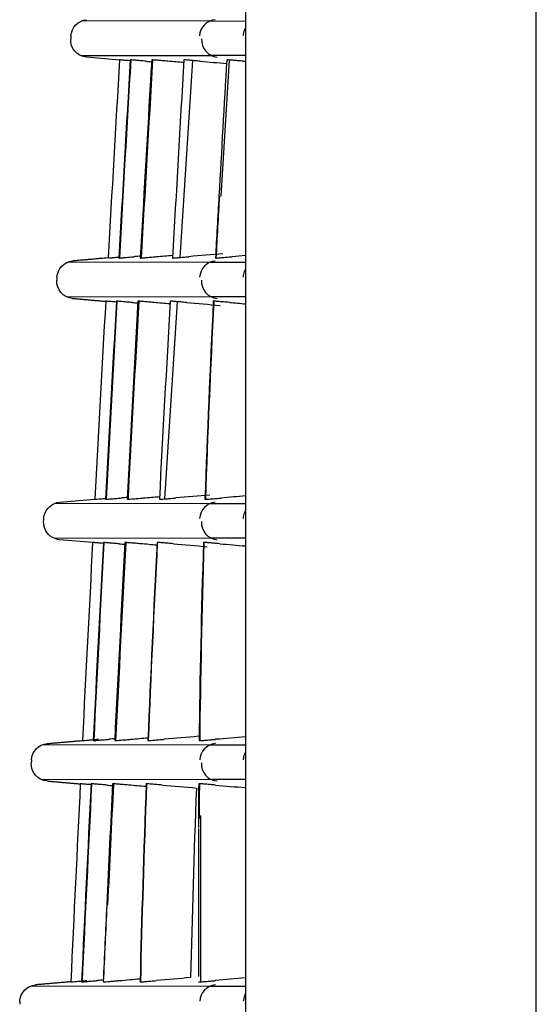
# Model space of a CAD drawing. Units: millimetres. Extents: x -289 to 2970, y 78 to 2063.
# Drawn here: x -205 to -184, y 634 to 674 of the extents above; entities that cross this region are included whole.
import ezdxf

# ---------------------------------------------------------------- set-up
doc = ezdxf.new("R2010")
doc.units = ezdxf.units.MM
doc.layers.add('1', color=7, linetype='CONTINUOUS', true_color=0xffffff)

msp = doc.modelspace()

# ---------------------------------------------------------------- linework, layer by layer
at = {"layer": '1', "color": 0, "linetype": 'Continuous'}
for p, q in [((-183.591, 192.249), (-183.591, 798.253)), ((-195.461, 725.468), (-195.461, 265.759)), ((-202.163, 673.767), (-196.939, 673.782)), ((-196.915, 673.765), (-195.461, 673.764)), ((-196.85, 672.341), (-202.182, 672.347)), ((-200.608, 672.171), (-201.96, 672.29)), ((-195.461, 672.35), (-196.848, 672.35)), ((-196.125, 672.171), (-196.466, 666.603)), ((-197.63, 672.15), (-198.144, 664.104)), ((-196.551, 666.606), (-196.551, 666.606)), ((-202.731, 663.908), (-196.868, 663.924)), ((-196.913, 663.906), (-195.461, 663.906)), ((-196.827, 662.482), (-202.75, 662.489)), ((-198.26, 662.297), (-198.775, 654.238)), ((-195.461, 662.492), (-196.85, 662.492)), ((-203.269, 654.05), (-196.865, 654.066)), ((-203.058, 654.102), (-201.614, 654.229)), ((-196.912, 654.048), (-195.461, 654.048)), ((-196.828, 652.624), (-203.286, 652.631)), ((-201.707, 652.455), (-203.065, 652.574)), ((-195.461, 652.634), (-196.852, 652.634)), ((-203.774, 644.192), (-196.863, 644.209)), ((-196.91, 644.19), (-195.461, 644.19)), ((-196.828, 642.765), (-203.791, 642.773)), ((-195.461, 642.776), (-196.854, 642.776)), ((-197.294, 634.51), (-197.294, 641.312)), ((-197.384, 640.779), (-197.384, 634.735)), ((-204.248, 634.334), (-196.857, 634.352)), ((-196.908, 634.332), (-195.461, 634.332))]:
    msp.add_line(p, q, dxfattribs=at)
at = {"layer": '1', "color": 0, "linetype": 'Continuous', "extrusion": (0, 0, -1)}
for centre, radius, start, end in [((201.899, 672.991), 0.704, 275, 3.3907), ((202.46, 663.259), 0.704, 3.209, 85), ((202.467, 663.133), 0.704, 275, 3.2067), ((202.997, 653.401), 0.704, 24.6827, 85), ((202.997, 653.401), 0.704, 3.0251, 24.6827), ((203.003, 653.275), 0.704, 299.6815, 3.0227), ((-2867.401, 491.141), 3075.386, 3.022735, 3.025075), ((203.003, 653.275), 0.704, 275, 299.6815), ((203.502, 643.543), 0.704, 2.8411, 85), ((203.508, 643.418), 0.704, 275, 2.8388), ((203.975, 633.685), 0.704, 2.6572, 85)]:
    msp.add_arc(centre, radius, start, end, dxfattribs=at)
at = {"layer": '1', "color": 0, "linetype": 'Continuous'}
for start, end in [(176.606955, 176.609291), (176.790957, 176.793294), (177.158863, 177.161204), (177.342771, 177.345114)]:
    msp.add_arc((2867.401, 491.141), 3075.386, start, end, dxfattribs=at)
for centre, major_axis, ratio, start_param, end_param in [((-196.641, 673.116), (0, 0.704), 0.998264, 0.087507, 1.511947), ((-196.558, 672.992), (0, 0.704), 0.998235, 1.511956, 3.053836), ((-196.638, 663.258), (0, 0.704), 0.998077, 0.087497, 1.515237), ((-196.56, 663.134), (0, -0.704), 0.998048, 4.656709, 6.194992), ((-196.636, 653.4), (0, 0.704), 0.9979, 0.087483, 1.518523), ((-196.562, 653.276), (0, -0.704), 0.997873, 4.659992, 6.194994), ((-196.634, 643.542), (0, 0.704), 0.997734, 0.087465, 1.521808), ((-196.565, 643.418), (0, 0.704), 0.997709, 1.521759, 3.053735), ((-196.632, 633.685), (0, 0.704), 0.997579, 0.087479, 1.525075)]:
    msp.add_ellipse(centre, major_axis=major_axis, ratio=ratio, start_param=start_param, end_param=end_param, dxfattribs=at)
for points, degree in [([(-202.594, 673.158), (-202.574, 673.492), (-202.286, 673.789), (-201.953, 673.818)], 3), ([(-200.607, 672.176), (-200.767, 669.478), (-200.922, 666.78), (-201.074, 664.082)], 3), ([(-200.171, 672.176), (-200.33, 669.478), (-200.485, 666.78), (-200.637, 664.082)], 3), ([(-200.15, 672.175), (-200.309, 669.478), (-200.464, 666.78), (-200.616, 664.083)], 3), ([(-200.604, 672.176), (-200.605, 672.176), (-200.606, 672.176), (-200.607, 672.176)], 3), ([(-200.16, 672.176), (-200.164, 672.176), (-200.167, 672.176), (-200.171, 672.176)], 3), ([(-199.259, 672.175), (-199.418, 669.478), (-199.573, 666.781), (-199.724, 664.083)], 3), ([(-199.277, 672.176), (-199.283, 672.176), (-199.289, 672.176), (-199.295, 672.176)], 3), ([(-197.98, 672.176), (-198.139, 669.478), (-198.294, 666.78), (-198.445, 664.082)], 3), ([(-197.956, 672.176), (-197.964, 672.176), (-197.972, 672.176), (-197.98, 672.176)], 3), ([(-196.229, 672.176), (-196.338, 670.32), (-196.445, 668.463), (-196.551, 666.606)], 3), ([(-196.197, 672.176), (-196.208, 672.176), (-196.218, 672.176), (-196.229, 672.176)], 3), ([(-199.52, 672.121), (-199.446, 672.115), (-199.373, 672.108), (-199.299, 672.102)], 3), ([(-197.986, 672.065), (-198.203, 672.084), (-198.42, 672.103), (-198.637, 672.122)], 3), ([(-197.316, 672.123), (-196.955, 672.091), (-196.594, 672.06), (-196.233, 672.028)], 3), ([(-195.558, 672.124), (-195.525, 672.121), (-195.493, 672.118), (-195.461, 672.115)], 3), ([(-196.551, 666.606), (-196.599, 665.76), (-196.645, 664.919), (-196.689, 664.082)], 3), ([(-196.657, 664.082), (-196.613, 664.919), (-196.567, 665.76), (-196.519, 666.606)], 3), ([(-199.756, 664.157), (-199.831, 664.15), (-199.905, 664.144), (-199.98, 664.137)], 3), ([(-199.097, 664.137), (-198.877, 664.156), (-198.658, 664.175), (-198.439, 664.194)], 3), ([(-196.384, 664.257), (-196.848, 664.217), (-197.311, 664.176), (-197.775, 664.136)], 3), ([(-195.461, 664.183), (-195.645, 664.167), (-195.83, 664.151), (-196.014, 664.135)], 3), ([(-201.074, 664.087), (-202.521, 663.96)], 1), ([(-201.074, 664.082), (-201.073, 664.082), (-201.072, 664.082), (-201.071, 664.082)], 3), ([(-200.637, 664.082), (-200.634, 664.082), (-200.63, 664.082), (-200.627, 664.082)], 3), ([(-199.76, 664.082), (-199.755, 664.082), (-199.749, 664.082), (-199.743, 664.082)], 3), ([(-198.445, 664.082), (-198.437, 664.082), (-198.429, 664.082), (-198.421, 664.082)], 3), ([(-196.689, 664.082), (-196.678, 664.082), (-196.668, 664.082), (-196.657, 664.082)], 3), ([(-202.528, 662.432), (-201.173, 662.313)], 1), ([(-201.173, 662.318), (-201.324, 659.62), (-201.471, 656.922), (-201.614, 654.224)], 3), ([(-200.736, 662.318), (-200.886, 659.62), (-201.033, 656.922), (-201.176, 654.224)], 3), ([(-201.17, 662.318), (-201.171, 662.318), (-201.172, 662.318), (-201.173, 662.318)], 3), ([(-200.715, 662.317), (-200.865, 659.62), (-201.012, 656.922), (-201.155, 654.225)], 3), ([(-200.726, 662.318), (-200.729, 662.318), (-200.733, 662.318), (-200.736, 662.318)], 3), ([(-199.859, 662.318), (-200.009, 659.62), (-200.156, 656.922), (-200.299, 654.224)], 3), ([(-199.823, 662.317), (-199.973, 659.62), (-200.12, 656.923), (-200.262, 654.225)], 3), ([(-200.085, 662.263), (-200.011, 662.257), (-199.937, 662.25), (-199.863, 662.244)], 3), ([(-199.842, 662.318), (-199.847, 662.318), (-199.853, 662.318), (-199.859, 662.318)], 3), ([(-198.55, 662.207), (-198.767, 662.226), (-198.984, 662.245), (-199.201, 662.264)], 3), ([(-198.544, 662.318), (-198.693, 659.62), (-198.84, 656.922), (-198.982, 654.224)], 3), ([(-198.519, 662.318), (-198.527, 662.318), (-198.535, 662.318), (-198.544, 662.318)], 3), ([(-197.879, 662.265), (-197.42, 662.225), (-196.961, 662.185), (-196.502, 662.145)], 3), ([(-196.779, 662.318), (-196.915, 659.573), (-197.03, 656.874), (-197.122, 654.224)], 3), ([(-197.089, 654.224), (-196.997, 656.874), (-196.883, 659.572), (-196.747, 662.318)], 3), ([(-196.747, 662.318), (-196.758, 662.318), (-196.768, 662.318), (-196.779, 662.318)], 3), ([(-196.111, 662.266), (-195.894, 662.247), (-195.678, 662.228), (-195.461, 662.209)], 3), ([(-201.614, 654.224), (-201.613, 654.224), (-201.612, 654.224), (-201.61, 654.224)], 3), ([(-201.176, 654.224), (-201.173, 654.224), (-201.169, 654.224), (-201.166, 654.224)], 3), ([(-200.294, 654.299), (-200.369, 654.293), (-200.444, 654.286), (-200.52, 654.279)], 3), ([(-200.299, 654.224), (-200.293, 654.224), (-200.287, 654.224), (-200.281, 654.224)], 3), ([(-199.635, 654.279), (-199.415, 654.298), (-199.196, 654.317), (-198.976, 654.336)], 3), ([(-198.982, 654.224), (-198.974, 654.224), (-198.966, 654.224), (-198.958, 654.224)], 3), ([(-196.922, 654.399), (-197.386, 654.359), (-197.849, 654.318), (-198.312, 654.278)], 3), ([(-197.122, 654.224), (-197.111, 654.224), (-197.1, 654.224), (-197.089, 654.224)], 3), ([(-195.461, 654.363), (-195.791, 654.334), (-196.122, 654.305), (-196.453, 654.276)], 3), ([(-201.707, 652.46), (-201.849, 649.762), (-201.987, 647.064), (-202.122, 644.366)], 3), ([(-201.704, 652.46), (-201.705, 652.46), (-201.706, 652.46), (-201.707, 652.46)], 3), ([(-201.269, 652.46), (-201.411, 649.762), (-201.549, 647.064), (-201.684, 644.366)], 3), ([(-201.248, 652.459), (-201.39, 649.762), (-201.528, 647.064), (-201.662, 644.367)], 3), ([(-201.259, 652.46), (-201.263, 652.46), (-201.266, 652.46), (-201.269, 652.46)], 3), ([(-200.391, 652.46), (-200.533, 649.762), (-200.671, 647.064), (-200.805, 644.366)], 3), ([(-200.355, 652.459), (-200.497, 649.762), (-200.634, 647.065), (-200.768, 644.367)], 3), ([(-200.374, 652.46), (-200.38, 652.46), (-200.386, 652.46), (-200.391, 652.46)], 3), ([(-199.075, 652.46), (-199.217, 649.728), (-199.343, 647.004), (-199.449, 644.366)], 3), ([(-199.424, 644.366), (-199.318, 647.002), (-199.193, 649.727), (-199.051, 652.46)], 3), ([(-199.051, 652.46), (-199.059, 652.46), (-199.067, 652.46), (-199.075, 652.46)], 3), ([(-197.181, 652.46), (-197.27, 649.614), (-197.33, 646.891), (-197.36, 644.366)], 3), ([(-197.321, 644.366), (-197.293, 646.885), (-197.235, 649.609), (-197.147, 652.46)], 3), ([(-197.147, 652.46), (-197.158, 652.46), (-197.169, 652.46), (-197.181, 652.46)], 3), ([(-200.618, 652.405), (-200.544, 652.399), (-200.47, 652.392), (-200.395, 652.386)], 3), ([(-199.08, 652.349), (-199.298, 652.368), (-199.516, 652.387), (-199.734, 652.406)], 3), ([(-198.411, 652.407), (-197.952, 652.367), (-197.492, 652.327), (-197.033, 652.287)], 3), ([(-196.514, 652.408), (-196.163, 652.378), (-195.812, 652.347), (-195.461, 652.317)], 3), ([(-200.801, 644.441), (-200.876, 644.435), (-200.952, 644.428), (-201.027, 644.421)], 3), ([(-200.141, 644.421), (-199.909, 644.441), (-199.677, 644.461), (-199.444, 644.481)], 3), ([(-197.39, 644.541), (-197.855, 644.5), (-198.32, 644.46), (-198.786, 644.419)], 3), ([(-195.461, 644.524), (-195.868, 644.489), (-196.276, 644.453), (-196.683, 644.418)], 3), ([(-203.563, 644.245), (-202.122, 644.371)], 1), ([(-202.122, 644.366), (-202.121, 644.366), (-202.12, 644.366), (-202.118, 644.366)], 3), ([(-201.684, 644.366), (-201.68, 644.366), (-201.677, 644.366), (-201.673, 644.366)], 3), ([(-200.805, 644.366), (-200.799, 644.366), (-200.793, 644.366), (-200.787, 644.366)], 3), ([(-199.449, 644.366), (-199.441, 644.366), (-199.433, 644.366), (-199.424, 644.366)], 3), ([(-197.36, 644.366), (-197.347, 644.366), (-197.334, 644.366), (-197.321, 644.366)], 3), ([(-203.569, 642.716), (-202.21, 642.597)], 1), ([(-202.209, 642.602), (-202.342, 639.904), (-202.472, 637.206), (-202.598, 634.508)], 3), ([(-202.206, 642.602), (-202.207, 642.602), (-202.208, 642.602), (-202.209, 642.602)], 3), ([(-201.771, 642.602), (-201.904, 639.904), (-202.033, 637.206), (-202.159, 634.508)], 3), ([(-201.75, 642.601), (-201.882, 639.903), (-202.012, 637.206), (-202.137, 634.509)], 3), ([(-201.761, 642.602), (-201.764, 642.602), (-201.768, 642.602), (-201.771, 642.602)], 3), ([(-200.892, 642.602), (-200.973, 640.953), (-201.053, 639.303), (-201.131, 637.654)], 3), ([(-201.12, 642.547), (-201.045, 642.54), (-200.97, 642.534), (-200.896, 642.527)], 3), ([(-200.856, 642.6), (-200.937, 640.951), (-201.016, 639.302), (-201.095, 637.653)], 3), ([(-200.875, 642.602), (-200.88, 642.602), (-200.886, 642.602), (-200.892, 642.602)], 3), ([(-199.522, 642.486), (-199.759, 642.506), (-199.997, 642.527), (-200.234, 642.548)], 3), ([(-199.518, 642.602), (-199.623, 639.82), (-199.709, 637.084), (-199.77, 634.508)], 3), ([(-199.742, 634.508), (-199.682, 637.078), (-199.597, 639.817), (-199.493, 642.602)], 3), ([(-199.493, 642.602), (-199.501, 642.602), (-199.51, 642.602), (-199.518, 642.602)], 3), ([(-198.859, 642.549), (-198.397, 642.509), (-197.934, 642.469), (-197.472, 642.428)], 3), ([(-197.472, 642.428), (-197.571, 639.75), (-197.65, 637.128), (-197.707, 634.683)], 3), ([(-197.376, 642.602), (-197.38, 641.993), (-197.382, 641.397), (-197.382, 640.813)], 3), ([(-197.335, 642.602), (-197.349, 642.602), (-197.362, 642.602), (-197.376, 642.602)], 3), ([(-197.339, 641.183), (-197.339, 641.648), (-197.337, 642.121), (-197.335, 642.602)], 3), ([(-196.696, 642.551), (-196.284, 642.515), (-195.872, 642.479), (-195.461, 642.444)], 3), ([(-201.131, 637.654), (-201.181, 636.602), (-201.229, 635.553), (-201.275, 634.508)], 3), ([(-201.258, 634.508), (-201.212, 635.553), (-201.164, 636.602), (-201.114, 637.654)], 3), ([(-202.598, 634.513), (-204.036, 634.387)], 1), ([(-202.598, 634.508), (-202.597, 634.508), (-202.596, 634.508), (-202.595, 634.508)], 3), ([(-202.159, 634.508), (-202.156, 634.508), (-202.152, 634.508), (-202.149, 634.508)], 3), ([(-201.272, 634.583), (-201.349, 634.577), (-201.426, 634.57), (-201.503, 634.563)], 3), ([(-201.258, 634.508), (-201.264, 634.508), (-201.269, 634.508), (-201.275, 634.508)], 3), ([(-200.615, 634.562), (-200.332, 634.587), (-200.049, 634.612), (-199.767, 634.636)], 3), ([(-199.77, 634.508), (-199.761, 634.508), (-199.751, 634.508), (-199.742, 634.508)], 3), ([(-197.707, 634.683), (-198.173, 634.642), (-198.64, 634.601), (-199.106, 634.561)], 3), ([(-197.382, 634.508), (-197.367, 634.508), (-197.353, 634.508), (-197.339, 634.508)], 3), ([(-195.461, 634.668), (-195.873, 634.632), (-196.285, 634.596), (-196.698, 634.56)], 3)]:
    msp.add_open_spline(points, degree=degree, dxfattribs=at)
for points, knots in [([(-195.467, 673.482), (-195.476, 673.467), (-195.484, 673.451), (-195.526, 673.37), (-195.549, 673.298), (-195.564, 673.203), (-195.566, 673.18), (-195.568, 673.157)], [0, 0, 0, 0, 0.154673, 0.154673, 0.800044, 0.800044, 1, 1, 1, 1]), ([(-200.169, 672.138), (-200.176, 672.139), (-200.184, 672.14), (-200.263, 672.147), (-200.33, 672.152), (-200.444, 672.162), (-200.492, 672.166), (-200.563, 672.173), (-200.587, 672.175), (-200.602, 672.176), (-200.604, 672.176), (-200.604, 672.176)], [0, 0, 0, 0, 0.030172, 0.030172, 0.317644, 0.317644, 0.605052, 0.605052, 0.892346, 0.892346, 1, 1, 1, 1]), ([(-199.52, 672.121), (-199.598, 672.128), (-199.676, 672.135), (-199.82, 672.147), (-199.887, 672.153), (-200, 672.163), (-200.048, 672.167), (-200.12, 672.173), (-200.144, 672.175), (-200.158, 672.176), (-200.16, 672.176), (-200.16, 672.176)], [0, 0, 0, 0, 0.230514, 0.230514, 0.461032, 0.461032, 0.691494, 0.691494, 0.921865, 0.921865, 1, 1, 1, 1]), ([(-199.295, 672.176), (-199.314, 671.839), (-199.334, 671.502), (-199.492, 668.804), (-199.628, 666.443), (-199.76, 664.082)], [0, 0, 0, 0, 0.124882, 0.124882, 1, 1, 1, 1]), ([(-198.637, 672.122), (-198.715, 672.129), (-198.793, 672.136), (-198.937, 672.148), (-199.004, 672.154), (-199.117, 672.163), (-199.165, 672.167), (-199.237, 672.173), (-199.261, 672.175), (-199.275, 672.176), (-199.277, 672.176), (-199.277, 672.176)], [0, 0, 0, 0, 0.232411, 0.232411, 0.464826, 0.464826, 0.697182, 0.697182, 0.929445, 0.929445, 1, 1, 1, 1]), ([(-197.316, 672.123), (-197.394, 672.13), (-197.472, 672.136), (-197.615, 672.149), (-197.682, 672.154), (-197.796, 672.164), (-197.844, 672.168), (-197.916, 672.174), (-197.94, 672.175), (-197.953, 672.176), (-197.955, 672.176), (-197.956, 672.176)], [0, 0, 0, 0, 0.23433, 0.23433, 0.468665, 0.468665, 0.702937, 0.702937, 0.937114, 0.937114, 1, 1, 1, 1]), ([(-195.558, 672.124), (-195.636, 672.13), (-195.714, 672.137), (-195.857, 672.149), (-195.924, 672.155), (-196.038, 672.164), (-196.086, 672.168), (-196.158, 672.174), (-196.182, 672.176), (-196.195, 672.176), (-196.196, 672.176), (-196.197, 672.176)], [0, 0, 0, 0, 0.236274, 0.236274, 0.472552, 0.472552, 0.708764, 0.708764, 0.944881, 0.944881, 1, 1, 1, 1]), ([(-200.627, 664.082), (-200.625, 664.082), (-200.61, 664.083), (-200.556, 664.088), (-200.516, 664.091), (-200.416, 664.1), (-200.355, 664.105), (-200.221, 664.116), (-200.145, 664.123), (-200.039, 664.132), (-200.01, 664.135), (-199.98, 664.137)], [0, 0, 0, 0, 0.227587, 0.227587, 0.455107, 0.455107, 0.683679, 0.683679, 0.914517, 0.914517, 1, 1, 1, 1]), ([(-199.743, 664.082), (-199.741, 664.082), (-199.725, 664.083), (-199.669, 664.088), (-199.628, 664.091), (-199.526, 664.1), (-199.465, 664.105), (-199.329, 664.116), (-199.253, 664.123), (-199.15, 664.132), (-199.123, 664.134), (-199.097, 664.137)], [0, 0, 0, 0, 0.229488, 0.229488, 0.458908, 0.458908, 0.689401, 0.689401, 0.922181, 0.922181, 1, 1, 1, 1]), ([(-198.421, 664.082), (-198.418, 664.082), (-198.401, 664.083), (-198.343, 664.088), (-198.301, 664.091), (-198.198, 664.1), (-198.136, 664.105), (-198, 664.116), (-197.923, 664.123), (-197.822, 664.132), (-197.799, 664.134), (-197.775, 664.136)], [0, 0, 0, 0, 0.231412, 0.231412, 0.462754, 0.462754, 0.695189, 0.695189, 0.929934, 0.929934, 1, 1, 1, 1]), ([(-196.657, 664.082), (-196.653, 664.082), (-196.636, 664.083), (-196.576, 664.087), (-196.534, 664.091), (-196.43, 664.099), (-196.368, 664.105), (-196.232, 664.116), (-196.156, 664.123), (-196.058, 664.131), (-196.036, 664.133), (-196.014, 664.135)], [0, 0, 0, 0, 0.233633, 0.233633, 0.467294, 0.467294, 0.700679, 0.700679, 0.935446, 0.935446, 1, 1, 1, 1]), ([(-201.071, 664.082), (-201.07, 664.082), (-201.056, 664.083), (-201.004, 664.088), (-200.964, 664.091), (-200.866, 664.1), (-200.806, 664.105), (-200.707, 664.113), (-200.673, 664.116), (-200.638, 664.12)], [0, 0, 0, 0, 0.286244, 0.286244, 0.572406, 0.572406, 0.859876, 0.859876, 1, 1, 1, 1]), ([(-195.466, 663.619), (-195.474, 663.605), (-195.482, 663.592), (-195.523, 663.511), (-195.546, 663.438), (-195.561, 663.342), (-195.563, 663.319), (-195.564, 663.297)], [0, 0, 0, 0, 0.139482, 0.139482, 0.801915, 0.801915, 1, 1, 1, 1]), ([(-200.734, 662.28), (-200.742, 662.281), (-200.75, 662.282), (-200.829, 662.288), (-200.896, 662.294), (-201.009, 662.304), (-201.058, 662.308), (-201.129, 662.315), (-201.153, 662.317), (-201.167, 662.318), (-201.17, 662.318), (-201.17, 662.318)], [0, 0, 0, 0, 0.030757, 0.030757, 0.318095, 0.318095, 0.605354, 0.605354, 0.892471, 0.892471, 1, 1, 1, 1]), ([(-200.085, 662.263), (-200.163, 662.27), (-200.242, 662.277), (-200.385, 662.289), (-200.452, 662.295), (-200.565, 662.305), (-200.614, 662.309), (-200.685, 662.315), (-200.709, 662.317), (-200.723, 662.318), (-200.725, 662.318), (-200.726, 662.318)], [0, 0, 0, 0, 0.230539, 0.230539, 0.461083, 0.461083, 0.691559, 0.691559, 0.921921, 0.921921, 1, 1, 1, 1]), ([(-199.201, 662.264), (-199.28, 662.271), (-199.358, 662.277), (-199.501, 662.29), (-199.568, 662.296), (-199.682, 662.305), (-199.73, 662.309), (-199.801, 662.315), (-199.825, 662.317), (-199.839, 662.318), (-199.841, 662.318), (-199.842, 662.318)], [0, 0, 0, 0, 0.232437, 0.232437, 0.464879, 0.464879, 0.69725, 0.69725, 0.929504, 0.929504, 1, 1, 1, 1]), ([(-197.879, 662.265), (-197.957, 662.271), (-198.036, 662.278), (-198.179, 662.291), (-198.246, 662.296), (-198.36, 662.306), (-198.408, 662.31), (-198.479, 662.315), (-198.503, 662.317), (-198.516, 662.318), (-198.518, 662.318), (-198.519, 662.318)], [0, 0, 0, 0, 0.234357, 0.234357, 0.468719, 0.468719, 0.703004, 0.703004, 0.937172, 0.937172, 1, 1, 1, 1]), ([(-196.111, 662.266), (-196.19, 662.273), (-196.268, 662.279), (-196.41, 662.291), (-196.477, 662.297), (-196.59, 662.306), (-196.638, 662.31), (-196.709, 662.316), (-196.733, 662.318), (-196.745, 662.318), (-196.746, 662.318), (-196.747, 662.318)], [0, 0, 0, 0, 0.236471, 0.236471, 0.472868, 0.472868, 0.710353, 0.710353, 0.949024, 0.949024, 1, 1, 1, 1]), ([(-201.61, 654.224), (-201.61, 654.224), (-201.596, 654.225), (-201.543, 654.23), (-201.504, 654.233), (-201.406, 654.242), (-201.346, 654.247), (-201.247, 654.255), (-201.212, 654.258), (-201.177, 654.262)], [0, 0, 0, 0, 0.286096, 0.286096, 0.572112, 0.572112, 0.859379, 0.859379, 1, 1, 1, 1]), ([(-201.166, 654.224), (-201.164, 654.224), (-201.15, 654.225), (-201.095, 654.23), (-201.055, 654.233), (-200.955, 654.242), (-200.894, 654.247), (-200.76, 654.258), (-200.684, 654.265), (-200.578, 654.274), (-200.549, 654.277), (-200.52, 654.279)], [0, 0, 0, 0, 0.227713, 0.227713, 0.455362, 0.455362, 0.684018, 0.684018, 0.914839, 0.914839, 1, 1, 1, 1]), ([(-200.281, 654.224), (-200.279, 654.224), (-200.263, 654.225), (-200.207, 654.23), (-200.166, 654.233), (-200.065, 654.242), (-200.003, 654.247), (-199.867, 654.258), (-199.792, 654.265), (-199.688, 654.274), (-199.661, 654.276), (-199.635, 654.279)], [0, 0, 0, 0, 0.229616, 0.229616, 0.459167, 0.459167, 0.689742, 0.689742, 0.922505, 0.922505, 1, 1, 1, 1]), ([(-198.958, 654.224), (-198.955, 654.224), (-198.938, 654.225), (-198.88, 654.23), (-198.838, 654.233), (-198.735, 654.242), (-198.673, 654.247), (-198.537, 654.258), (-198.461, 654.265), (-198.359, 654.274), (-198.336, 654.276), (-198.312, 654.278)], [0, 0, 0, 0, 0.23154, 0.23154, 0.463013, 0.463013, 0.69553, 0.69553, 0.930254, 0.930254, 1, 1, 1, 1]), ([(-197.089, 654.224), (-197.084, 654.224), (-197.066, 654.225), (-197.003, 654.23), (-196.958, 654.233), (-196.848, 654.242), (-196.784, 654.248), (-196.646, 654.259), (-196.572, 654.266), (-196.483, 654.274), (-196.468, 654.275), (-196.453, 654.276)], [0, 0, 0, 0, 0.24709, 0.24709, 0.494939, 0.494939, 0.731465, 0.731465, 0.955793, 0.955793, 1, 1, 1, 1]), ([(-195.466, 653.756), (-195.473, 653.744), (-195.479, 653.732), (-195.52, 653.652), (-195.544, 653.578), (-195.558, 653.481), (-195.56, 653.459), (-195.561, 653.437)], [0, 0, 0, 0, 0.124018, 0.124018, 0.803286, 0.803286, 1, 1, 1, 1]), ([(-201.267, 652.422), (-201.275, 652.423), (-201.283, 652.423), (-201.363, 652.43), (-201.43, 652.436), (-201.543, 652.446), (-201.592, 652.45), (-201.663, 652.456), (-201.687, 652.459), (-201.701, 652.46), (-201.704, 652.46), (-201.704, 652.46)], [0, 0, 0, 0, 0.031413, 0.031413, 0.318601, 0.318601, 0.605692, 0.605692, 0.892612, 0.892612, 1, 1, 1, 1]), ([(-200.618, 652.405), (-200.697, 652.412), (-200.775, 652.419), (-200.918, 652.431), (-200.985, 652.437), (-201.099, 652.447), (-201.147, 652.451), (-201.218, 652.457), (-201.242, 652.459), (-201.256, 652.46), (-201.259, 652.46), (-201.259, 652.46)], [0, 0, 0, 0, 0.230568, 0.230568, 0.461141, 0.461141, 0.691633, 0.691633, 0.921986, 0.921986, 1, 1, 1, 1]), ([(-199.734, 652.406), (-199.812, 652.413), (-199.89, 652.419), (-200.033, 652.432), (-200.1, 652.437), (-200.214, 652.447), (-200.262, 652.451), (-200.334, 652.457), (-200.358, 652.459), (-200.371, 652.46), (-200.373, 652.46), (-200.374, 652.46)], [0, 0, 0, 0, 0.232467, 0.232467, 0.46494, 0.46494, 0.697326, 0.697326, 0.929571, 0.929571, 1, 1, 1, 1]), ([(-198.411, 652.407), (-198.489, 652.413), (-198.567, 652.42), (-198.711, 652.432), (-198.778, 652.438), (-198.891, 652.448), (-198.939, 652.452), (-199.011, 652.457), (-199.035, 652.459), (-199.048, 652.46), (-199.05, 652.46), (-199.051, 652.46)], [0, 0, 0, 0, 0.234513, 0.234513, 0.46903, 0.46903, 0.703488, 0.703488, 0.937802, 0.937802, 1, 1, 1, 1]), ([(-196.514, 652.408), (-196.591, 652.415), (-196.667, 652.422), (-196.805, 652.433), (-196.869, 652.439), (-196.98, 652.448), (-197.028, 652.452), (-197.102, 652.457), (-197.128, 652.459), (-197.143, 652.46), (-197.145, 652.46), (-197.147, 652.46)], [0, 0, 0, 0, 0.225311, 0.225311, 0.449933, 0.449933, 0.685099, 0.685099, 0.935868, 0.935868, 1, 1, 1, 1]), ([(-202.118, 644.366), (-202.118, 644.366), (-202.104, 644.367), (-202.051, 644.372), (-202.012, 644.375), (-201.914, 644.384), (-201.853, 644.389), (-201.72, 644.4), (-201.645, 644.407), (-201.536, 644.417), (-201.504, 644.419), (-201.472, 644.422)], [0, 0, 0, 0, 0.225954, 0.225954, 0.451848, 0.451848, 0.678685, 0.678685, 0.907571, 0.907571, 1, 1, 1, 1]), ([(-201.673, 644.366), (-201.672, 644.366), (-201.657, 644.367), (-201.602, 644.372), (-201.562, 644.375), (-201.463, 644.384), (-201.402, 644.389), (-201.267, 644.4), (-201.191, 644.407), (-201.085, 644.416), (-201.056, 644.419), (-201.027, 644.421)], [0, 0, 0, 0, 0.227837, 0.227837, 0.455614, 0.455614, 0.684351, 0.684351, 0.915156, 0.915156, 1, 1, 1, 1]), ([(-200.787, 644.366), (-200.785, 644.366), (-200.769, 644.367), (-200.713, 644.372), (-200.672, 644.375), (-200.571, 644.384), (-200.509, 644.389), (-200.374, 644.4), (-200.298, 644.407), (-200.194, 644.416), (-200.168, 644.418), (-200.141, 644.421)], [0, 0, 0, 0, 0.229742, 0.229742, 0.459421, 0.459421, 0.690079, 0.690079, 0.922823, 0.922823, 1, 1, 1, 1]), ([(-199.424, 644.366), (-199.421, 644.366), (-199.404, 644.367), (-199.345, 644.372), (-199.303, 644.375), (-199.198, 644.384), (-199.136, 644.389), (-199.001, 644.401), (-198.927, 644.407), (-198.83, 644.415), (-198.808, 644.417), (-198.786, 644.419)], [0, 0, 0, 0, 0.237239, 0.237239, 0.474854, 0.474854, 0.707087, 0.707087, 0.934516, 0.934516, 1, 1, 1, 1]), ([(-197.321, 644.366), (-197.314, 644.366), (-197.286, 644.368), (-197.199, 644.374), (-197.151, 644.378), (-197.043, 644.387), (-196.985, 644.392), (-196.857, 644.403), (-196.785, 644.409), (-196.704, 644.416), (-196.693, 644.417), (-196.683, 644.418)], [0, 0, 0, 0, 0.334351, 0.334351, 0.570877, 0.570877, 0.770673, 0.770673, 0.971789, 0.971789, 1, 1, 1, 1]), ([(-195.465, 643.894), (-195.471, 643.883), (-195.477, 643.873), (-195.517, 643.793), (-195.541, 643.718), (-195.555, 643.62), (-195.557, 643.598), (-195.558, 643.577)], [0, 0, 0, 0, 0.108329, 0.108329, 0.804252, 0.804252, 1, 1, 1, 1]), ([(-201.769, 642.564), (-201.777, 642.565), (-201.785, 642.565), (-201.865, 642.572), (-201.932, 642.578), (-202.046, 642.588), (-202.094, 642.592), (-202.165, 642.598), (-202.189, 642.6), (-202.204, 642.602), (-202.206, 642.602), (-202.206, 642.602)], [0, 0, 0, 0, 0.032173, 0.032173, 0.319184, 0.319184, 0.606081, 0.606081, 0.892773, 0.892773, 1, 1, 1, 1]), ([(-201.12, 642.547), (-201.198, 642.554), (-201.276, 642.561), (-201.42, 642.573), (-201.487, 642.579), (-201.6, 642.589), (-201.649, 642.593), (-201.72, 642.599), (-201.744, 642.601), (-201.758, 642.602), (-201.76, 642.602), (-201.761, 642.602)], [0, 0, 0, 0, 0.2306, 0.2306, 0.461206, 0.461206, 0.691715, 0.691715, 0.922059, 0.922059, 1, 1, 1, 1]), ([(-200.234, 642.548), (-200.312, 642.555), (-200.391, 642.561), (-200.534, 642.574), (-200.601, 642.579), (-200.714, 642.589), (-200.763, 642.593), (-200.834, 642.599), (-200.858, 642.601), (-200.872, 642.602), (-200.874, 642.602), (-200.875, 642.602)], [0, 0, 0, 0, 0.2325, 0.2325, 0.465007, 0.465007, 0.697411, 0.697411, 0.929647, 0.929647, 1, 1, 1, 1]), ([(-198.859, 642.549), (-198.937, 642.556), (-199.014, 642.563), (-199.154, 642.575), (-199.22, 642.58), (-199.332, 642.59), (-199.379, 642.593), (-199.452, 642.599), (-199.476, 642.601), (-199.49, 642.602), (-199.492, 642.602), (-199.493, 642.602)], [0, 0, 0, 0, 0.229712, 0.229712, 0.459051, 0.459051, 0.694038, 0.694038, 0.936812, 0.936812, 1, 1, 1, 1]), ([(-196.696, 642.551), (-196.769, 642.557), (-196.841, 642.563), (-196.968, 642.574), (-197.026, 642.579), (-197.147, 642.589), (-197.204, 642.593), (-197.288, 642.599), (-197.316, 642.601), (-197.331, 642.602), (-197.333, 642.602), (-197.335, 642.602)], [0, 0, 0, 0, 0.195242, 0.195242, 0.388628, 0.388628, 0.662247, 0.662247, 0.938948, 0.938948, 1, 1, 1, 1]), ([(-202.595, 634.508), (-202.594, 634.508), (-202.58, 634.509), (-202.527, 634.514), (-202.488, 634.517), (-202.39, 634.526), (-202.33, 634.531), (-202.196, 634.542), (-202.121, 634.549), (-202.012, 634.559), (-201.981, 634.561), (-201.948, 634.564)], [0, 0, 0, 0, 0.226073, 0.226073, 0.452089, 0.452089, 0.679005, 0.679005, 0.907875, 0.907875, 1, 1, 1, 1]), ([(-202.149, 634.508), (-202.147, 634.508), (-202.132, 634.509), (-202.078, 634.514), (-202.038, 634.517), (-201.938, 634.526), (-201.877, 634.531), (-201.742, 634.542), (-201.667, 634.549), (-201.561, 634.558), (-201.532, 634.561), (-201.503, 634.563)], [0, 0, 0, 0, 0.227959, 0.227959, 0.455861, 0.455861, 0.684679, 0.684679, 0.915469, 0.915469, 1, 1, 1, 1]), ([(-201.258, 634.508), (-201.255, 634.508), (-201.24, 634.509), (-201.184, 634.514), (-201.143, 634.517), (-201.042, 634.525), (-200.981, 634.531), (-200.846, 634.542), (-200.772, 634.549), (-200.669, 634.558), (-200.642, 634.56), (-200.615, 634.562)], [0, 0, 0, 0, 0.230363, 0.230363, 0.460786, 0.460786, 0.690451, 0.690451, 0.920802, 0.920802, 1, 1, 1, 1]), ([(-199.742, 634.508), (-199.738, 634.508), (-199.718, 634.509), (-199.65, 634.514), (-199.599, 634.519), (-199.478, 634.529), (-199.408, 634.535), (-199.261, 634.547), (-199.183, 634.554), (-199.106, 634.561)], [0, 0, 0, 0, 0.267351, 0.267351, 0.536465, 0.536465, 0.777856, 0.777856, 1, 1, 1, 1]), ([(-197.339, 634.508), (-197.331, 634.508), (-197.305, 634.509), (-197.223, 634.516), (-197.176, 634.519), (-197.069, 634.528), (-197.012, 634.533), (-196.885, 634.543), (-196.814, 634.55), (-196.727, 634.557), (-196.713, 634.558), (-196.698, 634.56)], [0, 0, 0, 0, 0.324969, 0.324969, 0.565523, 0.565523, 0.76196, 0.76196, 0.960143, 0.960143, 1, 1, 1, 1]), ([(-195.465, 634.031), (-195.47, 634.022), (-195.474, 634.013), (-195.514, 633.935), (-195.538, 633.858), (-195.552, 633.759), (-195.554, 633.738), (-195.555, 633.717)], [0, 0, 0, 0, 0.092356, 0.092356, 0.804863, 0.804863, 1, 1, 1, 1])]:
    msp.add_open_spline(points, degree=3, knots=knots, dxfattribs=at)

doc.saveas('drawing.dxf')
